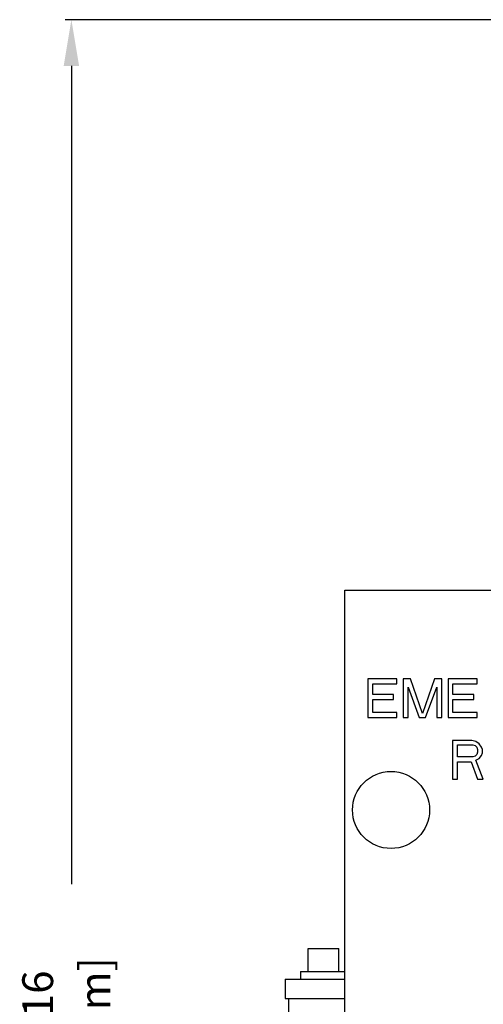
# Model space of a CAD drawing. Units: inches. Extents: x 19.7 to 43.8, y 7.1 to 41.8.
# Drawn here: x 19.7 to 27.2, y 25.8 to 41.8 of the extents above; entities that cross this region are included whole.
import ezdxf

# ---------------------------------------------------------------- set-up
doc = ezdxf.new("R2010")
doc.units = ezdxf.units.IN
doc.header["$MEASUREMENT"] = 0
doc.layers.add('02___PRT_ALL_AXES', color=7, linetype='Continuous')
doc.styles.get("Standard").update_dxf_attribs({"font": 'ROMANS.SHX'})

msp = doc.modelspace()

# ---------------------------------------------------------------- linework, layer by layer
for p, q in [((29.292, 41.755), (20.456, 41.755)), ((20.556, 41.005), (20.556, 27.737))]:
    msp.add_line(p, q)
at = {"color": 7, "linetype": 'Continuous'}
for p, q in [((24.99, 25.376), (24.99, 32.501)), ((24.99, 32.501), (31.115, 32.501)), ((25.365, 31.064), (25.365, 30.439)), ((25.834, 31.064), (25.365, 31.064)), ((25.443, 30.811), (25.443, 30.984)), ((25.443, 30.984), (25.834, 30.984)), ((25.834, 30.984), (25.834, 31.064)), ((25.938, 31.064), (25.938, 30.439)), ((26.055, 31.064), (25.938, 31.064)), ((26.25, 30.505), (26.055, 31.064)), ((26.446, 31.064), (26.25, 30.505)), ((26.563, 31.064), (26.446, 31.064)), ((26.563, 30.439), (26.563, 31.064)), ((26.667, 31.064), (26.667, 30.439)), ((27.136, 31.064), (26.667, 31.064)), ((26.745, 30.811), (26.745, 30.984)), ((26.745, 30.984), (27.136, 30.984)), ((27.136, 30.984), (27.136, 31.064)), ((26.016, 30.439), (26.016, 30.931)), ((26.016, 30.931), (26.198, 30.439)), ((26.302, 30.439), (26.485, 30.931)), ((26.485, 30.931), (26.485, 30.439)), ((25.782, 30.811), (25.443, 30.811)), ((25.443, 30.518), (25.443, 30.731)), ((25.443, 30.731), (25.782, 30.731)), ((25.782, 30.731), (25.782, 30.811)), ((27.084, 30.811), (26.745, 30.811)), ((26.745, 30.518), (26.745, 30.731)), ((26.745, 30.731), (27.084, 30.731)), ((27.084, 30.731), (27.084, 30.811)), ((25.834, 30.518), (25.443, 30.518)), ((25.834, 30.439), (25.834, 30.518)), ((27.136, 30.518), (26.745, 30.518)), ((27.136, 30.439), (27.136, 30.518)), ((25.365, 30.439), (25.834, 30.439)), ((25.938, 30.439), (26.016, 30.439)), ((26.198, 30.439), (26.302, 30.439)), ((26.485, 30.439), (26.563, 30.439)), ((26.667, 30.439), (27.136, 30.439)), ((26.74, 30.064), (26.74, 29.439)), ((27.052, 30.064), (26.74, 30.064)), ((27.118, 30.05), (27.052, 30.064)), ((27.17, 30.01), (27.118, 30.05)), ((26.818, 29.798), (26.818, 29.997)), ((26.818, 29.997), (27.065, 29.997)), ((27.065, 29.997), (27.104, 29.984)), ((27.104, 29.984), (27.131, 29.957)), ((27.131, 29.957), (27.144, 29.917)), ((27.144, 29.877), (27.131, 29.838)), ((27.144, 29.917), (27.144, 29.877)), ((27.209, 29.957), (27.17, 30.01)), ((27.222, 29.917), (27.209, 29.957)), ((27.209, 29.824), (27.222, 29.864)), ((27.222, 29.864), (27.222, 29.917)), ((27.065, 29.798), (26.818, 29.798)), ((26.818, 29.439), (26.818, 29.718)), ((26.818, 29.718), (27.039, 29.718)), ((27.039, 29.718), (27.144, 29.439)), ((27.104, 29.811), (27.065, 29.798)), ((27.131, 29.838), (27.104, 29.811)), ((27.118, 29.744), (27.17, 29.771)), ((27.235, 29.439), (27.118, 29.744)), ((27.17, 29.771), (27.209, 29.824)), ((26.74, 29.439), (26.818, 29.439)), ((27.144, 29.439), (27.235, 29.439)), ((24.396, 26.694), (24.896, 26.694)), ((24.021, 26.194), (24.021, 25.881)), ((24.021, 26.194), (24.99, 26.194)), ((24.021, 25.881), (24.99, 25.881)), ((24.084, 25.339), (24.084, 25.881))]:
    msp.add_line(p, q, dxfattribs=at)
msp.add_circle((25.74, 28.939), 0.625, dxfattribs=at)
msp.add_solid([(20.431, 41.005), (20.681, 41.005), (20.556, 41.755)])
at = {"layer": '02___PRT_ALL_AXES', "color": 7, "linetype": 'Continuous'}
for p, q in [((24.396, 26.319), (24.396, 26.694)), ((24.896, 26.319), (24.896, 26.694)), ((24.271, 26.319), (24.271, 26.194)), ((24.271, 26.319), (24.99, 26.319))]:
    msp.add_line(p, q, dxfattribs=at)

# ---------------------------------------------------------------- texts
for s, p in [(' [814mm]', (21.187, 23.539)), ('32 1/16', (20.259, 24.022))]:
    msp.add_text(s, height=0.5, rotation=90).set_placement(p)

doc.saveas('drawing.dxf')
